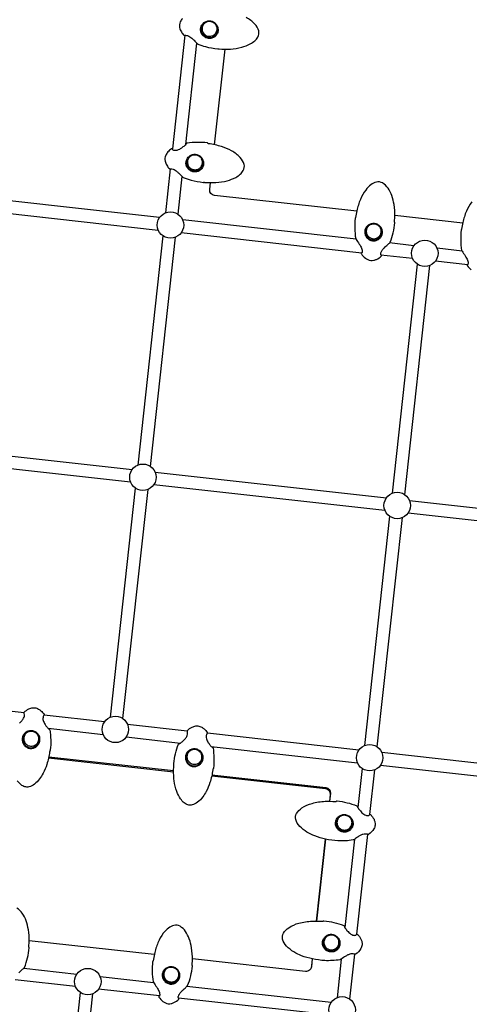
# Model space of a CAD drawing. Extents: x -4001 to 11033, y -5390 to 11092.
# Drawn here: x 6096 to 6632, y 1126 to 2299 of the extents above; entities that cross this region are included whole.
import ezdxf

# ---------------------------------------------------------------- set-up
doc = ezdxf.new("R2010")
doc.units = 0
doc.header["$LTSCALE"] = 500
doc.header["$MEASUREMENT"] = 0
doc.layers.get('0').update_dxf_attribs({"linetype": 'CONTINUOUS'})
doc.layers.get('Defpoints').update_dxf_attribs({"linetype": 'CONTINUOUS'})
doc.layers.add('PW_DIMS_ASTM', color=30, linetype='CONTINUOUS')
doc.layers.add('PW_STRUCTURE', color=140, linetype='CONTINUOUS')
doc.styles.get("Standard").update_dxf_attribs({"font": 'tahoma.ttf', "width": 0.9})
doc.dimstyles.new('PW_Metric', dxfattribs={"dimtxt": 175, "dimasz": 120, "dimexe": 50, "dimexo": 100, "dimgap": 80, "dimtad": 0, "dimtih": 1, "dimtoh": 1, "dimlfac": 0.001, "dimrnd": 0.01, "dimzin": 0, "dimtxsty": 'Standard', "dimblk": 'DOT', "dimcen": 0.09, "dimse1": 1, "dimse2": 1, "dimadec": 0, "dimazin": 0, "dimtfac": 1, "dimtofl": 0, "dimtmove": 0, "dimatfit": 3, "dimfxl": 1, "dimtolj": 1, "dimtzin": 0, "dimarcsym": 0})

# ---------------------------------------------------------------- blocks, each defined once
blk = doc.blocks.new('_Dot')
at = {"color": 0, "linetype": 'ByBlock', "lineweight": -2}
blk.add_line((-0.5, 0), (-1, 0), dxfattribs=at)
at = {"color": 0, "linetype": 'ByBlock', "const_width": 0.5}
blk.add_lwpolyline([(-0.25, 0, 1), (0.25, 0, 1)], format="xyb", close=True, dxfattribs=at)
blk = doc.blocks.new('*D9')
at = {"layer": 'Defpoints', "color": 0, "transparency": 16777216}
for p in [(10973.4, 10976.8), (10973.4, 8538.4, 304.8), (-2996.6, -1124.6, 304.8)]:
    blk.add_point(p, dxfattribs=at)
at = {"layer": 'PW_DIMS_ASTM', "color": 0, "lineweight": -2, "transparency": 16777216}
for p, q in [((-2876.6, 10976.8), (3575.5, 10976.8)), ((10853.4, 10976.8), (4401.2, 10976.8))]:
    blk.add_line(p, q, dxfattribs=at)
at = {"layer": 'PW_DIMS_ASTM', "color": 0, "lineweight": -2, "transparency": 16777216, "xscale": 120, "yscale": 120, "zscale": 120, "rotation": 180}
blk.add_blockref('_Dot', (-2996.6, 10976.8), dxfattribs=at)
at = {"layer": 'PW_DIMS_ASTM', "color": 0, "lineweight": -2, "transparency": 16777216, "xscale": 120, "yscale": 120, "zscale": 120}
blk.add_blockref('_Dot', (10973.4, 10976.8), dxfattribs=at)
at = {"layer": 'PW_DIMS_ASTM', "color": 0, "transparency": 16777216, "insert": (3988.4, 10976.8), "char_height": 175, "attachment_point": 5}
blk.add_mtext('\\A1;13,97M', dxfattribs=at)
blk = doc.blocks.new('*D10')
at = {"layer": 'Defpoints', "color": 0, "transparency": 16777216}
for p in [(8493.5, 10367.2, 304.8), (-3606.2, -5330), (-232.5, -5330, 304.8)]:
    blk.add_point(p, dxfattribs=at)
at = {"layer": 'PW_DIMS_ASTM', "color": 0, "lineweight": -2, "transparency": 16777216}
for p, q in [((-3606.2, 10247.2), (-3606.2, 2709.6)), ((-3606.2, -5210), (-3606.2, 2327.6))]:
    blk.add_line(p, q, dxfattribs=at)
at = {"layer": 'PW_DIMS_ASTM', "color": 0, "lineweight": -2, "transparency": 16777216, "xscale": 120, "yscale": 120, "zscale": 120}
for p, rotation in [((-3606.2, 10367.2), 90), ((-3606.2, -5330), 270)]:
    blk.add_blockref('_Dot', p, dxfattribs=dict(at, rotation=rotation))
at = {"layer": 'PW_DIMS_ASTM', "color": 0, "transparency": 16777216, "insert": (-3606.2, 2518.6), "char_height": 175, "attachment_point": 5}
blk.add_mtext('\\A1;15,70M', dxfattribs=at)

msp = doc.modelspace()

# ---------------------------------------------------------------- linework, layer by layer
at = {"layer": 'PW_STRUCTURE'}
for points in [[(6290.301, 2300.683, 0.07842789), (6287.686, 2296.707, 0.0772382), (6286.729, 2293.342, 0.07658946), (6286.938, 2289.842, 0.09120219), (6288.985, 2284.88, 0.06441656), (6292.079, 2280.823, 0.23727392), (6292.724, 2280.599, -0.05014256), (6293.874, 2280.742, -0.08203925), (6296.428, 2280.255, -0.05574658), (6298.93, 2278.991, -0.03460333), (6301.349, 2277.165, -0.0178237), (6304.018, 2274.685, -0.00388579), (6306.121, 2272.56, 0.02279998), (6308.251, 2270.519, 0.04671625), (6308.647, 2270.285, 0.03290421), (6317.863, 2267.21, 0.03848644), (6332.28, 2264.449, 0.0502184), (6332.767, 2264.496, -0.03466295), (6333.887, 2264.452, 0.03860483), (6347.461, 2264.279, 0.04885216), (6360.87, 2266.436, 0.05931321), (6371.036, 2270.392, 0.05777407), (6376.423, 2274.154, 0.08222241), (6380.063, 2278.589, 0.20034708), (6381.117, 2285.826, 0.12310416), (6376.388, 2294.063, 0.0800436), (6366.049, 2301.958, 0.04822186)], [(6317.425, 2295.65, 0.09804954), (6315.019, 2293.184, 0.11747352), (6313.639, 2289.325, 0.1169676), (6314.157, 2285.262, 0.11668663), (6316.455, 2281.851, 0.11607431), (6320.045, 2279.821, 0.1160166), (6324.166, 2279.604, 0.11668975), (6327.939, 2281.246, 0.11759281), (6330.563, 2284.397, 0.11808645), (6331.479, 2288.388, 0.1175989), (6330.493, 2292.369, 0.1175989)], [(6300.06, 2136.577, 0.09804954), (6297.654, 2134.111, 0.11747352), (6296.274, 2130.252, 0.1169676), (6296.792, 2126.189, 0.11668663), (6299.09, 2122.778, 0.11607431), (6302.68, 2120.748, 0.1160166), (6306.801, 2120.531, 0.11668975), (6310.574, 2122.173, 0.11759281), (6313.198, 2125.324, 0.11808645), (6314.114, 2129.315, 0.1175989), (6313.127, 2133.296, 0.1175989)], [(6497.829, 2070.863), (6328.339, 2089.722, -0.41131273), (6322.712, 2096.687), (6323.622, 2105.027)], [(6634.768, 2082.156, 0.0605355), (6628.419, 2070.962, 0.04631528), (6624.152, 2057.503), (6622.738, 2049.425, -0.12797922), (6622.524, 2049.004, 0.10852027), (6622.286, 2048.785, 0.1242273), (6622.152, 2048.429, 0.03237585), (6621.622, 2036.442, 0.03907096), (6622.787, 2024.351, 0.03794519), (6624.162, 2022.083, -0.01126301), (6627.918, 2016.345, -0.05569757), (6630.205, 2011.547, -0.07204453), (6630.567, 2009.298, -0.09202655), (6630.321, 2007.746), (6630.119, 2007.355, -0.21685257), (6630.037, 2007.32, 0.14748745), (6629.632, 2007.119, 0.17949735), (6629.399, 2006.653, 0.17472682), (6629.527, 2006.141, 0.0788538), (6634.283, 2001.001, 0.13327676)], [(6513.241, 2054.516, 0.09087855), (6510.908, 2052.327, 0.11771011), (6509.307, 2048.557, 0.11752373), (6509.583, 2044.469, 0.11691468), (6511.678, 2040.932, 0.11611789), (6515.145, 2038.699, 0.1184112), (6519.246, 2038.244, 0.1165891), (6523.11, 2039.665, 0.11733753), (6525.915, 2042.659, 0.11790949), (6527.064, 2046.59, 0.11738115), (6526.311, 2050.62, 0.01716249), (6526.043, 2051.171)], [(6096.344, 1460.945, 0.0308748), (6098.88, 1463.422, 0.06501988), (6101.137, 1466.626, 0.07456262), (6101.991, 1469.171, 0.10526545), (6101.888, 1472.288), (6101.595, 1472.952, -0.3132444), (6101.776, 1473.788, -0.08071903), (6107.44, 1477.727, -0.081787), (6111.953, 1479.033, -0.03418287), (6114.369, 1479.058, -0.09648635), (6118.889, 1477.536, -0.02987635), (6121.748, 1475.501, -0.06217171), (6125.528, 1471.156, -0.3706529), (6125.423, 1470.183, 0.10923241), (6124.523, 1468.664, 0.07257789), (6124.113, 1466.455, 0.07616495), (6124.43, 1463.824, 0.07381854), (6126.672, 1459.12, 0.02831137), (6128.795, 1456.254, 0.06975858), (6131.636, 1453.45, -0.3290778), (6132.303, 1452.82, -0.03367102), (6133.43, 1440.848, -0.03235546), (6132.903, 1428.87, -0.10850564), (6132.691, 1428.325, 0.10761503), (6132.248, 1427.535, 0.05587609), (6132.07, 1426.709, -0.04549551), (6128.69, 1411.569, -0.04626261), (6124.257, 1401.038, -0.03545832), (6120.101, 1394.379, -0.07311983), (6113.883, 1388.047, -0.10554034), (6107.432, 1384.873, -0.13429834), (6102.42, 1384.973, -0.09223781), (6098.107, 1387.298, -0.07340851), (6093.584, 1392.17, -0.06741606)], [(6105.51, 1449.815, 0.06699899), (6103.67, 1448.315, 0.11759995), (6101.638, 1444.757, 0.11750553), (6101.435, 1440.666, 0.11713882), (6103.102, 1436.913, 0.11623539), (6106.286, 1434.296, 0.115912), (6110.309, 1433.372, 0.11636129), (6114.314, 1434.338, 0.11728352), (6117.451, 1436.987, 0.11770086), (6119.052, 1440.756, 0.11752155), (6118.776, 1444.844, 0.04795146), (6118.115, 1446.416, 0.04795146)], [(6299.864, 1428.189, 0.06699899), (6298.024, 1426.689, 0.11759995), (6295.992, 1423.131, 0.11750553), (6295.789, 1419.04, 0.11713882), (6297.456, 1415.287, 0.11623539), (6300.64, 1412.671, 0.115912), (6304.663, 1411.746, 0.11636129), (6308.668, 1412.712, 0.11728352), (6311.805, 1415.361, 0.11770086), (6313.406, 1419.131, 0.11752155), (6313.13, 1423.219, 0.04795146), (6312.469, 1424.791, 0.04795146)], [(6325.175, 1397.878), (6460.554, 1382.814, -0.4113365), (6466.18, 1375.85), (6465.291, 1367.707)], [(6325.426, 1399.068), (6460.844, 1384, -0.4113365), (6466.47, 1377.035), (6465.452, 1367.705)], [(6478.155, 1349.542, 0.09804954), (6475.749, 1347.076, 0.11747352), (6474.369, 1343.217, 0.1169676), (6474.887, 1339.153, 0.11668663), (6477.184, 1335.743, 0.11607431), (6480.775, 1333.713, 0.1160166), (6484.896, 1333.496, 0.11668975), (6488.669, 1335.138, 0.11759281), (6491.293, 1338.289, 0.11808645), (6492.209, 1342.28, 0.1175989), (6491.222, 1346.261, 0.1175989)], [(6095.358, 1163.153, -0.01664407), (6099.004, 1166.641, 0.00991089), (6101.968, 1169.418, 0.09042227), (6102.111, 1169.64, 0.037542), (6105.783, 1181.063, 0.03246632), (6107.847, 1192.893, 0.12404709), (6107.794, 1193.268, 0.10617412), (6107.611, 1193.534, -0.21732306), (6107.392, 1194.003), (6107.732, 1200.521, 0.04282603), (6106.728, 1214.531, 0.05190358), (6104.056, 1225.228, 0.06763555), (6099.563, 1234.075, 0.10796775), (6093.006, 1240.291, 0.18409578)], [(6462.567, 1206.752, 0.09804954), (6460.161, 1204.286, 0.11747352), (6458.782, 1200.427, 0.1169676), (6459.3, 1196.363, 0.11668663), (6461.597, 1192.953, 0.11607431), (6465.188, 1190.923, 0.1160166), (6469.308, 1190.706, 0.11668975), (6473.082, 1192.348, 0.11759281), (6475.706, 1195.499, 0.11808645), (6476.622, 1199.49, 0.1175989), (6475.635, 1203.471, 0.1175989)], [(6444.776, 1179.779), (6443.756, 1170.432, -0.41710317), (6436.762, 1164.872), (6302.094, 1179.856)], [(6444.933, 1179.746), (6444.046, 1171.618, -0.05723101), (6443.728, 1170.219)], [(6272.079, 1168.563, 0.09087855), (6269.746, 1166.375, 0.11771011), (6268.145, 1162.605, 0.11752373), (6268.421, 1158.517, 0.11691468), (6270.516, 1154.98, 0.11611789), (6273.983, 1152.747, 0.1184112), (6278.084, 1152.292, 0.1165891), (6281.948, 1153.713, 0.11733753), (6284.753, 1156.707, 0.11790949), (6285.902, 1160.637, 0.11738115), (6285.149, 1164.668, 0.01716249), (6284.881, 1165.219)]]:
    msp.add_lwpolyline(points, format="xyb", dxfattribs=at)
for points in [[(6322.644, 2297.952, -0.10185684), (6326.625, 2296.943, -0.09679859), (6329.897, 2294.485, -0.09384581), (6332.042, 2290.965, -0.09553139), (6332.745, 2286.881, -0.09942592), (6331.861, 2282.886, -0.10113216), (6329.546, 2279.634, -0.09955743), (6326.177, 2277.564, -0.09641889), (6322.206, 2276.924, -0.09511502), (6318.187, 2277.826, -0.09659381), (6314.784, 2280.164, -0.09925343), (6312.553, 2283.586, -0.10010789), (6311.822, 2287.617, -0.09823635), (6312.711, 2291.646, -0.09776008), (6315.077, 2295.049, -0.10042606), (6318.566, 2297.283, -0.10348312)], [(6312.763, 2287.176, 0.08391737), (6313.385, 2284.203, 0.09121148), (6315.178, 2281.321, 0.0868562), (6317.89, 2279.221, 0.08385851), (6321.156, 2278.141, 0.08429503), (6324.529, 2278.191, 0.08771211), (6327.611, 2279.344, 0.09211879), (6330.076, 2281.496, 0.09405507), (6331.619, 2284.451, 0.08264328), (6332.01, 2287.485, 0.07965079), (6331.413, 2290.508, 0.0830212), (6329.371, 2293.924, 0.0954322), (6326.332, 2296.14, 0.09856402), (6322.694, 2297.041, 0.12096087), (6318.839, 2296.341, 0.09048146), (6315.909, 2294.532, 0.09032903), (6313.803, 2291.807, 0.12918908)], [(6269.364, 2134.269, 0.07658946), (6269.573, 2130.769, 0.09120219), (6271.62, 2125.807, 0.06441656), (6274.714, 2121.75, 0.23727392), (6275.359, 2121.526, -0.05014256), (6276.509, 2121.669, -0.08203925), (6279.063, 2121.182, -0.05574658), (6281.565, 2119.918, -0.03460333), (6283.983, 2118.092, -0.0178237), (6286.653, 2115.612, -0.00388579), (6288.755, 2113.487, 0.02279998), (6290.885, 2111.446, 0.04671625), (6291.281, 2111.212, 0.03290421), (6300.498, 2108.137, 0.03848644), (6314.915, 2105.376, 0.0502184), (6315.402, 2105.423, -0.03466295), (6316.522, 2105.379, 0.03860483), (6330.095, 2105.205, 0.04885216), (6343.505, 2107.363, 0.05931321), (6353.671, 2111.319, 0.05777407), (6359.058, 2115.08, 0.08222241), (6362.698, 2119.516, 0.20034708), (6363.751, 2126.753, 0.12310416), (6359.023, 2134.99, 0.0800436), (6348.684, 2142.885, 0.04822186), (6336.806, 2147.969, 0.04539682), (6321.528, 2151.377, -0.07154092), (6320.76, 2151.589, -0.16795482), (6320.613, 2151.746), (6320.405, 2152.142, 0.22837103), (6319.838, 2152.503, 0.03140078), (6307.763, 2153.063, 0.03604269), (6295.725, 2151.995, 0.08980612), (6295.461, 2151.9, 0.09304594), (6295.255, 2151.725, -0.04937765), (6293.536, 2149.849, -0.0290065), (6289.828, 2146.814, -0.03407511), (6286.555, 2144.738, -0.06195242), (6283.509, 2143.517, -0.08979486), (6281.046, 2143.325, -0.09881917), (6279.34, 2143.879, -0.12747792), (6278.551, 2144.583), (6278.433, 2144.921, 0.26650696), (6277.874, 2145.445, 0.20256652), (6277.275, 2145.333, 0.06208644), (6272.935, 2141.61, 0.07842789), (6270.321, 2137.634, 0.0772382)], [(6305.279, 2138.879, -0.10185684), (6309.26, 2137.87, -0.09679859), (6312.532, 2135.412, -0.09384581), (6314.677, 2131.892, -0.09553139), (6315.38, 2127.808, -0.09942592), (6314.496, 2123.813, -0.10113216), (6312.181, 2120.56, -0.09955743), (6308.812, 2118.491, -0.09641889), (6304.841, 2117.851, -0.09511502), (6300.822, 2118.753, -0.09659381), (6297.419, 2121.091, -0.09925343), (6295.187, 2124.513, -0.10010789), (6294.457, 2128.544, -0.09823635), (6295.346, 2132.573, -0.09776008), (6297.711, 2135.976, -0.10042606), (6301.201, 2138.21, -0.10348312)], [(6295.398, 2128.103, 0.08391737), (6296.02, 2125.13, 0.09121148), (6297.813, 2122.248, 0.0868562), (6300.525, 2120.148, 0.08385851), (6303.791, 2119.068, 0.08429503), (6307.163, 2119.118, 0.08771211), (6310.246, 2120.271, 0.09211879), (6312.711, 2122.423, 0.09405507), (6314.254, 2125.378, 0.08264328), (6314.644, 2128.412, 0.07965079), (6314.048, 2131.435, 0.0830212), (6312.006, 2134.851, 0.0954322), (6308.967, 2137.067, 0.09856402), (6305.329, 2137.968, 0.12096087), (6301.474, 2137.268, 0.09048146), (6298.544, 2135.459, 0.09032903), (6296.438, 2132.733, 0.12918908)], [(6514.481, 2012.287, 0.07561958), (6518, 2012.477, 0.04405942), (6521.331, 2013.581, 0.07856642), (6527.073, 2017.552, 0.5096352), (6526.923, 2018.77, -0.20603203), (6526.533, 2019.208, -0.06990246), (6526.44, 2020.027, -0.0645782), (6526.652, 2021.377, -0.09378006), (6528.235, 2024.427, -0.03511349), (6530.874, 2027.479, -0.01664407), (6534.52, 2030.968, 0.00991089), (6537.484, 2033.745, 0.09042227), (6537.627, 2033.967, 0.037542), (6541.299, 2045.389, 0.03246632), (6543.363, 2057.219, 0.12404709), (6543.31, 2057.594, 0.10617412), (6543.127, 2057.86, -0.21732306), (6542.908, 2058.329), (6543.248, 2064.848, 0.04282603), (6542.244, 2078.857, 0.05190358), (6539.572, 2089.554, 0.06763555), (6535.079, 2098.401, 0.10796775), (6528.522, 2104.617, 0.18409578), (6521.23, 2105.689, 0.10569488), (6514.78, 2102.522, 0.06836782), (6508.564, 2096.199, 0.0605355), (6502.215, 2085.005, 0.04631528), (6497.948, 2071.545), (6496.534, 2063.468, -0.12797922), (6496.32, 2063.047, 0.10852027), (6496.082, 2062.828, 0.1242273), (6495.948, 2062.472, 0.03237585), (6495.418, 2050.485, 0.03907096), (6496.583, 2038.394, 0.03794519), (6497.958, 2036.126, -0.01126301), (6501.714, 2030.388, -0.05569757), (6504.001, 2025.59, -0.07204453), (6504.363, 2023.341, -0.09202655), (6504.117, 2021.789), (6503.915, 2021.398, -0.21685257), (6503.833, 2021.362, 0.14748745), (6503.428, 2021.162, 0.17949735), (6503.195, 2020.696, 0.17472682), (6503.323, 2020.184, 0.0788538), (6508.079, 2015.044, 0.13327676)], [(6513.657, 2036.604, 0.09960168), (6517.704, 2035.698, 0.09926348), (6521.796, 2036.429, 0.09799003), (6525.287, 2038.665, 0.09917139), (6527.647, 2042.046, 0.10193145), (6528.487, 2046, 0.10182012), (6527.709, 2049.874, 0.09849946), (6525.475, 2053.143, 0.0946298), (6522.089, 2055.392, 0.09293615), (6518.037, 2056.27, 0.09404614), (6513.989, 2055.624, 0.09741167), (6510.575, 2053.582, 0.10104448), (6508.247, 2050.424, 0.10211353), (6507.341, 2046.533, 0.09997742), (6508.049, 2042.493, 0.0975478), (6510.271, 2038.995, 0.09831047)], [(6515.198, 2037.095, 0.08408634), (6518.25, 2036.695, 0.08308231), (6521.271, 2037.318, 0.08999133), (6524.213, 2039.116, 0.08835235), (6526.342, 2041.816, 0.08933127), (6527.387, 2045.036, 0.09064722), (6527.236, 2048.331, 0.0899738), (6525.944, 2051.324, 0.11868325), (6523.654, 2053.711, 0.09551484), (6519.983, 2055.409, 0.08840314), (6516.195, 2055.48, 0.08603921), (6512.65, 2054.202, 0.11315176), (6510.527, 2052.279, 0.09080396), (6508.925, 2049.449, 0.08998982), (6508.416, 2046.162, 0.0878839), (6509.093, 2042.819, 0.08765686), (6510.893, 2039.882, 0.13825683)], [(6308.723, 1457.432, -0.09648635), (6313.243, 1455.911, -0.02987635), (6316.102, 1453.876, -0.06217171), (6319.882, 1449.53, -0.3706529), (6319.777, 1448.557, 0.10923241), (6318.877, 1447.038, 0.07257789), (6318.467, 1444.829, 0.07616495), (6318.784, 1442.199, 0.07381854), (6321.026, 1437.494, 0.02831137), (6323.149, 1434.629, 0.06975858), (6325.99, 1431.825, -0.3290778), (6326.657, 1431.194, -0.03367102), (6327.784, 1419.222, -0.03235546), (6327.257, 1407.244, -0.10850564), (6327.045, 1406.699, 0.10761503), (6326.602, 1405.91, 0.05587609), (6326.424, 1405.084, -0.04549551), (6323.044, 1389.943, -0.04626261), (6318.611, 1379.413, -0.03545832), (6314.455, 1372.753, -0.07311983), (6308.237, 1366.421, -0.10554034), (6301.786, 1363.247, -0.13429834), (6296.774, 1363.347, -0.09223781), (6292.461, 1365.672, -0.07340851), (6287.938, 1370.545, -0.06741606), (6283.448, 1379.402, -0.05300932), (6280.454, 1391.961, -0.0551406), (6280.087, 1410.219, -0.01278831), (6280.105, 1411.062, 0.08554953), (6279.899, 1411.924, -0.07465789), (6279.841, 1412.498, -0.03246092), (6281.903, 1424.318, -0.03732349), (6285.575, 1435.747, -0.27534626), (6286.218, 1436.217, 0.10860327), (6286.408, 1436.255, 0.0434045), (6287.524, 1436.889, 0.03184121), (6290.698, 1439.32, 0.0308748), (6293.234, 1441.797, 0.06501988), (6295.491, 1445, 0.07456262), (6296.345, 1447.546, 0.10526545), (6296.242, 1450.662), (6295.949, 1451.326, -0.3132444), (6296.13, 1452.162, -0.08071903), (6301.794, 1456.101, -0.081787), (6306.307, 1457.407, -0.03418287)], [(6107.652, 1430.857, 0.10200915), (6111.808, 1430.77, 0.09867334), (6115.647, 1432.303, 0.09544149), (6118.618, 1435.163, 0.09627664), (6120.316, 1438.938, 0.10032267), (6120.446, 1443.076, 0.10249298), (6118.945, 1446.903, 0.09985341), (6116.063, 1449.829, 0.09562731), (6112.256, 1451.455, 0.09467371), (6108.113, 1451.56, 0.09771051), (6104.274, 1450.127, 0.10136419), (6101.301, 1447.328, 0.10124177), (6099.658, 1443.546, 0.09742859), (6099.602, 1439.408, 0.09501607), (6101.088, 1435.567, 0.09686986), (6103.892, 1432.562, 0.10064998)], [(6107.209, 1431.842, 0.08572612), (6110.269, 1431.439, 0.0837673), (6113.278, 1432.074, 0.08903786), (6116.192, 1433.873, 0.08575906), (6118.318, 1436.555, 0.08565975), (6119.432, 1439.811, 0.0886117), (6119.37, 1443.252, 0.09112459), (6118.109, 1446.426, 0.08441311), (6115.613, 1449.144, 0.09865747), (6112.122, 1450.692, 0.11181347), (6108.337, 1450.741, 0.08482405), (6104.773, 1449.426, 0.10016824), (6102.084, 1446.824, 0.09949814), (6100.577, 1442.643, 0.08538179), (6100.694, 1439.206, 0.08518399), (6101.94, 1436.022, 0.08843324), (6104.185, 1433.453, 0.09342439)], [(6302.006, 1409.231, 0.10200915), (6306.162, 1409.145, 0.09867334), (6310.001, 1410.677, 0.09544149), (6312.972, 1413.538, 0.09627664), (6314.67, 1417.312, 0.10032267), (6314.8, 1421.45, 0.10249298), (6313.3, 1425.277, 0.09985341), (6310.417, 1428.203, 0.09562731), (6306.61, 1429.829, 0.09467371), (6302.467, 1429.935, 0.09771051), (6298.628, 1428.501, 0.10136419), (6295.655, 1425.702, 0.10124177), (6294.012, 1421.92, 0.09742859), (6293.957, 1417.782, 0.09501607), (6295.442, 1413.941, 0.09686986), (6298.246, 1410.936, 0.10064998)], [(6301.563, 1410.216, 0.08572612), (6304.623, 1409.813, 0.0837673), (6307.632, 1410.448, 0.08903786), (6310.546, 1412.247, 0.08575906), (6312.672, 1414.93, 0.08565975), (6313.786, 1418.185, 0.0886117), (6313.724, 1421.626, 0.09112459), (6312.463, 1424.801, 0.08441311), (6309.967, 1427.519, 0.09865747), (6306.476, 1429.066, 0.11181347), (6302.691, 1429.116, 0.08482405), (6299.128, 1427.8, 0.10016824), (6296.438, 1425.198, 0.09949814), (6294.931, 1421.018, 0.08538179), (6295.048, 1417.581, 0.08518399), (6296.294, 1414.396, 0.08843324), (6298.539, 1411.827, 0.09342439)], [(6519.774, 1339.231, -0.10283231), (6518.249, 1334.764, -0.11347815), (6511.86, 1328.164, -0.23249502), (6511.168, 1328.083, 0.05122667), (6510.478, 1328.372, 0.07918741), (6507.785, 1328.628, 0.060748), (6505.231, 1328.142, 0.04458698), (6502.089, 1326.82, 0.02200531), (6498.819, 1324.917, 0.00658717), (6496.197, 1323.189, -0.00419469), (6494.607, 1322.129, -0.02099581), (6493.818, 1321.649, -0.04279206), (6493.418, 1321.503, -0.0522456), (6475.33, 1320.519, -0.03245784), (6460.717, 1322.495, -0.04214201), (6447.767, 1326.337, -0.04282687), (6438.592, 1330.837, -0.06869001), (6429.927, 1337.738, -0.12326162), (6425.196, 1345.966, -0.20049256), (6426.25, 1353.204, -0.10865909), (6432.492, 1359.695, -0.08585359), (6444.636, 1365.161, -0.05534907), (6460.137, 1367.605, -0.03509801), (6472.43, 1367.346, 0.07021409), (6473.233, 1367.384, 0.17121826), (6473.476, 1367.524, -0.06159368), (6473.909, 1367.939, -0.17872974), (6474.424, 1368.063, -0.03141281), (6486.337, 1365.964, -0.03579559), (6497.853, 1362.287, -0.22623193), (6498.302, 1361.789, 0.05904047), (6499.393, 1359.726, 0.03195785), (6502.127, 1356.121, 0.06374245), (6506.269, 1352.225, 0.06937733), (6508.739, 1350.936, 0.0646301), (6510.354, 1350.612, 0.09400811), (6512.176, 1350.858, 0.12507659), (6513.312, 1351.739, -0.43423996), (6514.426, 1351.744, -0.08100457), (6518.399, 1346.13, -0.06365578), (6519.557, 1342.702, -0.07581942)], [(6483.374, 1351.844, -0.10185684), (6487.355, 1350.835, -0.09679859), (6490.627, 1348.377, -0.09384581), (6492.772, 1344.857, -0.09553139), (6493.475, 1340.773, -0.09942592), (6492.591, 1336.778, -0.10113216), (6490.276, 1333.525, -0.09955743), (6486.907, 1331.456, -0.09641889), (6482.936, 1330.816, -0.09511502), (6478.917, 1331.718, -0.09659381), (6475.514, 1334.055, -0.09925343), (6473.282, 1337.477, -0.10010789), (6472.552, 1341.509, -0.09823635), (6473.441, 1345.538, -0.09776008), (6475.806, 1348.941, -0.10042606), (6479.296, 1351.175, -0.10348312)], [(6473.492, 1341.068, 0.08391737), (6474.115, 1338.095, 0.09121148), (6475.908, 1335.213, 0.0868562), (6478.62, 1333.113, 0.08385851), (6481.886, 1332.033, 0.08429503), (6485.258, 1332.083, 0.08771211), (6488.341, 1333.236, 0.09211879), (6490.806, 1335.387, 0.09405507), (6492.349, 1338.342, 0.08264328), (6492.739, 1341.377, 0.07965079), (6492.142, 1344.4, 0.0830212), (6490.101, 1347.816, 0.0954322), (6487.062, 1350.032, 0.09856402), (6483.424, 1350.933, 0.12096087), (6479.569, 1350.233, 0.09048146), (6476.639, 1348.424, 0.09032903), (6474.533, 1345.698, 0.12918908)], [(6504.187, 1196.441, -0.10283231), (6502.661, 1191.974, -0.11347815), (6496.272, 1185.374, -0.23249502), (6495.581, 1185.293, 0.05122667), (6494.89, 1185.582, 0.07918741), (6492.198, 1185.838, 0.060748), (6489.643, 1185.352, 0.04458698), (6486.502, 1184.03, 0.02200531), (6483.231, 1182.126, 0.00658717), (6480.609, 1180.399, -0.00419469), (6479.02, 1179.339, -0.02099581), (6478.23, 1178.859, -0.04279206), (6477.83, 1178.713, -0.0522456), (6459.743, 1177.729, -0.03245784), (6445.13, 1179.705, -0.04214201), (6432.179, 1183.547, -0.04282687), (6423.005, 1188.047, -0.06869001), (6414.339, 1194.948, -0.12326162), (6409.609, 1203.176, -0.20049256), (6410.663, 1210.414, -0.10865909), (6416.904, 1216.905, -0.08585359), (6429.049, 1222.371, -0.05534907), (6444.55, 1224.815, -0.03509801), (6456.842, 1224.556, 0.07021409), (6457.645, 1224.594, 0.17121826), (6457.889, 1224.734, -0.06159368), (6458.322, 1225.149, -0.17872974), (6458.837, 1225.273, -0.03141281), (6470.749, 1223.174, -0.03579559), (6482.266, 1219.497, -0.22623193), (6482.714, 1218.999, 0.05904047), (6483.806, 1216.936, 0.03195785), (6486.54, 1213.331, 0.06374245), (6490.681, 1209.435, 0.06937733), (6493.152, 1208.146, 0.0646301), (6494.766, 1207.822, 0.09400811), (6496.589, 1208.068, 0.12507659), (6497.724, 1208.948, -0.43423996), (6498.839, 1208.954, -0.08100457), (6502.812, 1203.34, -0.06365578), (6503.97, 1199.912, -0.07581942)], [(6273.319, 1126.335, 0.07561958), (6276.838, 1126.525, 0.04405942), (6280.169, 1127.629, 0.07856642), (6285.911, 1131.6, 0.5096352), (6285.761, 1132.817, -0.20603203), (6285.371, 1133.256, -0.06990246), (6285.278, 1134.075, -0.0645782), (6285.49, 1135.425, -0.09378006), (6287.073, 1138.475, -0.03511349), (6289.712, 1141.527, -0.01664407), (6293.358, 1145.015, 0.00991089), (6296.322, 1147.793, 0.09042227), (6296.465, 1148.014, 0.037542), (6300.137, 1159.437, 0.03246632), (6302.201, 1171.267, 0.12404709), (6302.148, 1171.642, 0.10617412), (6301.965, 1171.908, -0.21732306), (6301.746, 1172.377), (6302.086, 1178.895, 0.04282603), (6301.082, 1192.905, 0.05190358), (6298.41, 1203.602, 0.06763555), (6293.917, 1212.449, 0.10796775), (6287.36, 1218.665, 0.18409578), (6280.068, 1219.737, 0.10569488), (6273.618, 1216.57, 0.06836782), (6267.402, 1210.247, 0.0605355), (6261.053, 1199.052, 0.04631528), (6256.786, 1185.593), (6255.372, 1177.516, -0.12797922), (6255.158, 1177.095, 0.10852027), (6254.92, 1176.876, 0.1242273), (6254.786, 1176.52, 0.03237585), (6254.256, 1164.533, 0.03907096), (6255.421, 1152.442, 0.03794519), (6256.796, 1150.174, -0.01126301), (6260.552, 1144.436, -0.05569757), (6262.839, 1139.637, -0.07204453), (6263.201, 1137.389, -0.09202655), (6262.955, 1135.837), (6262.753, 1135.446, -0.21685257), (6262.671, 1135.41, 0.14748745), (6262.266, 1135.21, 0.17949735), (6262.033, 1134.743, 0.17472682), (6262.161, 1134.232, 0.0788538), (6266.917, 1129.092, 0.13327676)], [(6467.787, 1209.054, -0.10185684), (6471.768, 1208.045, -0.09679859), (6475.04, 1205.587, -0.09384581), (6477.184, 1202.067, -0.09553139), (6477.888, 1197.983, -0.09942592), (6477.003, 1193.988, -0.10113216), (6474.689, 1190.735, -0.09955743), (6471.32, 1188.666, -0.09641889), (6467.349, 1188.026, -0.09511502), (6463.33, 1188.928, -0.09659381), (6459.927, 1191.265, -0.09925343), (6457.695, 1194.687, -0.10010789), (6456.965, 1198.718, -0.09823635), (6457.853, 1202.748, -0.09776008), (6460.219, 1206.151, -0.10042606), (6463.709, 1208.385, -0.10348312)], [(6457.905, 1198.278, 0.08391737), (6458.527, 1195.305, 0.09121148), (6460.32, 1192.423, 0.0868562), (6463.033, 1190.323, 0.08385851), (6466.298, 1189.243, 0.08429503), (6469.671, 1189.293, 0.08771211), (6472.754, 1190.446, 0.09211879), (6475.219, 1192.597, 0.09405507), (6476.761, 1195.552, 0.08264328), (6477.152, 1198.587, 0.07965079), (6476.555, 1201.61, 0.0830212), (6474.513, 1205.026, 0.0954322), (6471.475, 1207.242, 0.09856402), (6467.836, 1208.143, 0.12096087), (6463.981, 1207.443, 0.09048146), (6461.051, 1205.634, 0.09032903), (6458.945, 1202.908, 0.12918908)], [(6272.495, 1150.652, 0.09960168), (6276.542, 1149.746, 0.09926348), (6280.634, 1150.477, 0.09799003), (6284.125, 1152.713, 0.09917139), (6286.485, 1156.094, 0.10193145), (6287.325, 1160.048, 0.10182012), (6286.547, 1163.922, 0.09849946), (6284.313, 1167.191, 0.0946298), (6280.927, 1169.44, 0.09293615), (6276.875, 1170.318, 0.09404614), (6272.827, 1169.672, 0.09741167), (6269.413, 1167.63, 0.10104448), (6267.085, 1164.472, 0.10211353), (6266.179, 1160.58, 0.09997742), (6266.887, 1156.541, 0.0975478), (6269.109, 1153.043, 0.09831047)], [(6274.036, 1151.143, 0.08408634), (6277.088, 1150.743, 0.08308231), (6280.109, 1151.366, 0.08999133), (6283.051, 1153.164, 0.08835235), (6285.18, 1155.864, 0.08933127), (6286.225, 1159.083, 0.09064722), (6286.074, 1162.379, 0.0899738), (6284.782, 1165.371, 0.11868325), (6282.492, 1167.759, 0.09551484), (6278.821, 1169.457, 0.08840314), (6275.032, 1169.528, 0.08603921), (6271.488, 1168.25, 0.11315176), (6269.365, 1166.327, 0.09080396), (6267.763, 1163.497, 0.08998982), (6267.254, 1160.209, 0.0878839), (6267.931, 1156.867, 0.08765686), (6269.73, 1153.93, 0.13825683)]]:
    msp.add_lwpolyline(points, format="xyb", close=True, dxfattribs=at)
for points in [[(6293.029, 2280.66), (6278.246, 2145.235)], [(6294.141, 2150.427), (6307.341, 2271.345)], [(6328.551, 2150.172), (6340.988, 2264.1)], [(6275.664, 2121.587), (6269.932, 2069.076)], [(6285.075, 2067.381), (6289.976, 2112.272)], [(6263.081, 2063.58), (5987.644, 2094.228)], [(5985.98, 2079.2), (6261.401, 2048.554)], [(6624.033, 2056.82), (6543.256, 2065.809)], [(6497.042, 2037.548), (6290.533, 2060.526)], [(6288.869, 2045.498), (6503.999, 2021.56)], [(6266.936, 2041.633), (6237.115, 1768.466)], [(6252.259, 1766.771), (6282.088, 2040.021)], [(6565.97, 2029.878), (6536.837, 2033.12)], [(6526.611, 2019.044), (6564.29, 2014.852)], [(6623.246, 2023.505), (6593.422, 2026.823)], [(6569.826, 2007.93), (6540.005, 1734.764)], [(6591.758, 2011.795), (6630.203, 2007.517)], [(6555.149, 1733.067), (6584.979, 2006.319)], [(5954.827, 1793.618), (6230.265, 1762.97)], [(6228.584, 1747.944), (5953.163, 1778.59)], [(6257.716, 1759.915), (6533.154, 1729.267)], [(6234.119, 1741.023), (6204.298, 1467.855)], [(6219.442, 1466.16), (6249.272, 1739.411)], [(6531.473, 1714.241), (6256.053, 1744.887)], [(6560.605, 1726.213), (6836.044, 1695.565)], [(6537.009, 1707.319), (6507.189, 1434.153)], [(6522.332, 1432.457), (6552.162, 1705.708)], [(6834.363, 1680.539), (6558.942, 1711.185)], [(6101.568, 1473.028), (5922.01, 1493.007)], [(6197.448, 1462.359), (6125.562, 1470.358)], [(6295.922, 1451.402), (6224.9, 1459.305)], [(6130.251, 1454.623), (6195.767, 1447.333)], [(6223.236, 1444.277), (6287.822, 1437.09)], [(6500.337, 1428.657), (6319.916, 1448.732)], [(6324.605, 1432.997), (6498.657, 1413.631)], [(6131.071, 1420.693), (6279.762, 1404.149)], [(6803.227, 1394.954), (6527.789, 1425.602)], [(6130.821, 1419.504), (6279.751, 1402.932)], [(6526.125, 1410.574), (6801.547, 1379.928)], [(6504.193, 1406.709), (6499.111, 1360.158)], [(6513.539, 1351.907), (6519.345, 1405.098)], [(6460.554, 1382.814), (6460.844, 1384)], [(6497.951, 1209.116), (6510.95, 1328.193)], [(6460.364, 1322.569), (6449.703, 1224.917)], [(6460.521, 1322.535), (6449.864, 1224.915)], [(6494.987, 1322.378), (6483.523, 1217.369)], [(6256.667, 1184.911), (6107.74, 1201.482)], [(6489.515, 1131.846), (6495.362, 1185.403)], [(6479.399, 1179.588), (6474.372, 1133.542)], [(6101.321, 1168.793), (6164.631, 1161.748)], [(6162.951, 1146.722), (6091.095, 1154.718)], [(6192.083, 1158.694), (6255.88, 1151.595)], [(6168.486, 1139.801), (6138.665, 866.634)], [(6262.837, 1135.608), (6190.419, 1143.666)], [(6295.675, 1147.167), (6467.52, 1128.046)], [(6153.808, 864.939), (6183.638, 1138.189)], [(6465.84, 1113.02), (6285.449, 1133.092)]]:
    msp.add_lwpolyline(points, dxfattribs=at)
for centre in [(6275.97, 2054.532), (6578.859, 2020.83), (6243.153, 1753.921), (6546.043, 1720.219), (6210.337, 1453.311), (6513.226, 1419.608), (6177.52, 1152.7), (6480.41, 1118.998)]:
    msp.add_circle(centre, 15.748, dxfattribs=at)

# ---------------------------------------------------------------- dimensions: what is measured, and where the dimension line sits
at = {"layer": 'PW_DIMS_ASTM'}
dim = msp.add_linear_dim(base=(10973.363, 10976.808), p1=(-2996.637, -1124.63, 304.8), p2=(10973.363, 8538.408, 304.8), dimstyle='PW_Metric', override={"dimpost": 'M\\X'}, dxfattribs=at)
dim.commit()
dim.dimension.update_dxf_attribs({"geometry": '*D9', "text_midpoint": (3988.363, 10976.808)})
dim = msp.add_linear_dim(base=(-3606.237, -5329.992), p1=(8493.513, 10367.208, 304.8), p2=(-232.523, -5329.992, 304.8), angle=90, dimstyle='PW_Metric', override={"dimpost": 'M\\X'}, dxfattribs=at)
dim.commit()
dim.dimension.update_dxf_attribs({"geometry": '*D10', "text_midpoint": (-3606.237, 2518.608)})

doc.saveas('drawing.dxf')
